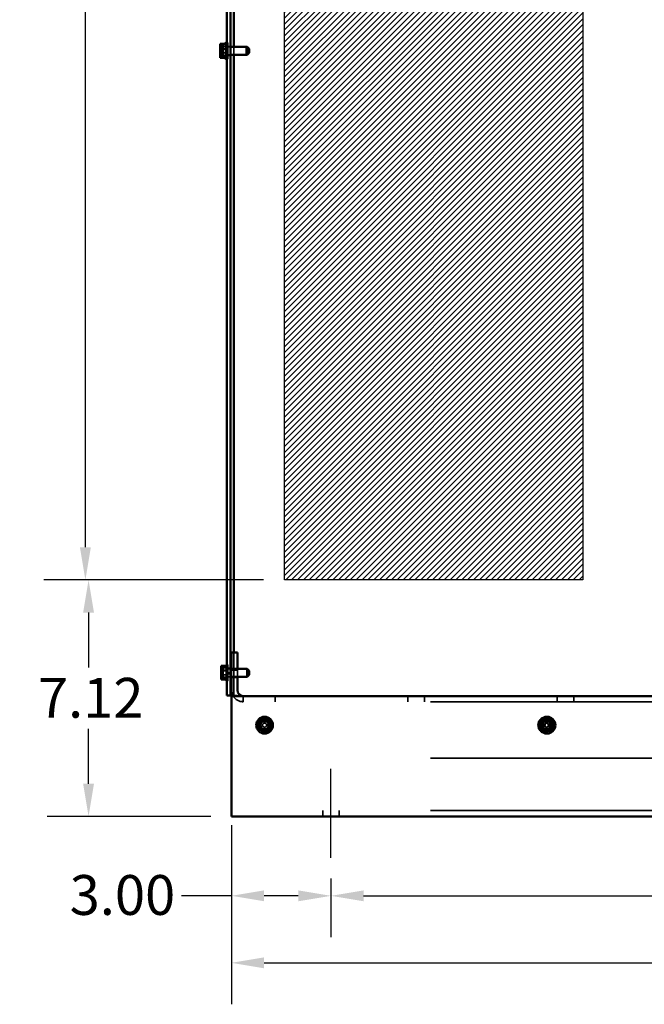
# Model space of a CAD drawing. Units: inches. Extents: x 0.05 to 2.15, y 0.02 to 1.67.
# Drawn here: x 1.24 to 1.43, y 0.53 to 0.83 of the extents above; entities that cross this region are included whole.
import ezdxf

# ---------------------------------------------------------------- set-up
doc = ezdxf.new("R2010")
doc.units = ezdxf.units.IN
doc.header["$LTSCALE"] = 0.1
doc.header["$MEASUREMENT"] = 0
doc.linetypes.add('DASHED', pattern=[0.2067, 0.1654, -0.0413])
for name, color, linetype, lineweight in [('Centerline (ANSI)', 7, 'Continuous', 25), ('Dimension (ANSI)', 7, 'Continuous', 25), ('Hatch (ANSI)', 7, 'Continuous', 18), ('Hidden (ANSI)', 7, 'DASHED', 35), ('Sketch Geometry (ANSI)', 7, 'Continuous', 25), ('Visible (ANSI)', 7, 'Continuous', 50)]:
    doc.layers.add(name, color=color, linetype=linetype, lineweight=lineweight)
doc.styles.add('Note Text (ANSI)', font='tahoma.ttf')
doc.dimstyles.new('Default (ANSI)', dxfattribs={"dimscale": 0.1, "dimtxt": 0.1200000047683716, "dimasz": 0.0984251946210861, "dimexe": 0.125, "dimexo": 0.0625, "dimgap": 0.031496062992126, "dimtad": 0, "dimtih": 1, "dimtoh": 1, "dimrnd": 1e-08, "dimzin": 0, "dimdsep": 46, "dimtxsty": 'Note Text (ANSI)', "dimcen": 0.09, "dimdle": 0.3937007874015748, "dimclrd": 256, "dimclre": 256, "dimclrt": 256, "dimadec": 0, "dimazin": 1, "dimtfac": 1, "dimtofl": 0, "dimtmove": 0, "dimatfit": 3, "dimfxl": 1, "dimtolj": 1, "dimtzin": 4, "dimlwd": -1, "dimlwe": -1, "dimarcsym": 0})

# ---------------------------------------------------------------- blocks, each defined once
blk = doc.blocks.new('*D26')
at = {"layer": 'Defpoints', "color": 0, "transparency": 16777216}
for p in [(1.322234676392585, 1.007987494529973), (1.262273032362037, 0.6579874945299737), (1.322234676392585, 0.6579874945299737)]:
    blk.add_point(p, dxfattribs=at)
at = {"layer": 'Dimension (ANSI)', "transparency": 16777216}
for p, q in [((1.315984676392585, 1.007987494529973), (1.249773032362037, 1.007987494529973)), ((1.262273032362037, 0.9981449750678653), (1.262273032362037, 0.892386933139234)), ((1.262273032362037, 0.6678300139920822), (1.262273032362037, 0.8735880559207139)), ((1.315984676392585, 0.6579874945299737), (1.249773032362037, 0.6579874945299736))]:
    blk.add_line(p, q, dxfattribs=at)
for points in [[(1.260632612451686, 0.9981449750678653), (1.263913452272389, 0.9981449750678653), (1.262273032362037, 1.007987494529973)], [(1.260632612451686, 0.6678300139920822), (1.263913452272389, 0.6678300139920822), (1.262273032362037, 0.6579874945299737)]]:
    blk.add_solid(points, dxfattribs=at)
at = {"layer": 'Dimension (ANSI)', "transparency": 16777216, "insert": (1.24247988193847, 0.8892373268400209), "char_height": 0.0120000004768372, "attachment_point": 1, "style": 'Note Text (ANSI)'}
blk.add_mtext('\\A1;35.00', dxfattribs=at)
blk = doc.blocks.new('*D41')
at = {"layer": 'Defpoints', "color": 0, "transparency": 16777216}
for p in [(1.263228895259094, 0.6579874945299737), (1.322234676392585, 0.6579874945299737), (1.30628700487695, 0.5867375528536194)]:
    blk.add_point(p, dxfattribs=at)
at = {"layer": 'Dimension (ANSI)', "transparency": 16777216}
for p, q in [((1.315984676392585, 0.6579874945299737), (1.250728895259094, 0.6579874945299737)), ((1.263228895259094, 0.6481449750678651), (1.263228895259094, 0.6316370462458594)), ((1.263228895259094, 0.596580072315728), (1.263228895259094, 0.6130880011377345)), ((1.30003700487695, 0.5867375528536194), (1.250728895259094, 0.5867375528536194))]:
    blk.add_line(p, q, dxfattribs=at)
for points in [[(1.261588475348742, 0.6481449750678651), (1.264869315169445, 0.6481449750678651), (1.263228895259094, 0.6579874945299737)], [(1.261588475348742, 0.596580072315728), (1.264869315169445, 0.596580072315728), (1.263228895259094, 0.5867375528536194)]]:
    blk.add_solid(points, dxfattribs=at)
at = {"layer": 'Dimension (ANSI)', "transparency": 16777216, "insert": (1.247977047874484, 0.6284874399466462), "char_height": 0.0120000004768372, "attachment_point": 1, "style": 'Note Text (ANSI)'}
blk.add_mtext('\\A1;7.12', dxfattribs=at)
blk = doc.blocks.new('*D44')
at = {"layer": 'Defpoints', "color": 0, "transparency": 16777216}
for p in [(1.336287004876948, 0.5742375528536192), (1.636287004876948, 0.5742375528536192), (1.636287004876948, 0.5628081082796967)]:
    blk.add_point(p, dxfattribs=at)
at = {"layer": 'Dimension (ANSI)', "transparency": 16777216}
for p, q in [((1.336287004876948, 0.5679875528536193), (1.336287004876948, 0.5503081082796967)), ((1.636287004876948, 0.5679875528536193), (1.636287004876948, 0.5503081082796967)), ((1.346129524339056, 0.5628081082796967), (1.463344248154168, 0.5628081082796967)), ((1.626444485414839, 0.5628081082796967), (1.509229761599728, 0.5628081082796967))]:
    blk.add_line(p, q, dxfattribs=at)
for points in [[(1.346129524339056, 0.5644485281900482), (1.346129524339056, 0.5611676883693452), (1.336287004876948, 0.5628081082796967)], [(1.626444485414839, 0.5644485281900482), (1.626444485414839, 0.5611676883693452), (1.636287004876948, 0.5628081082796967)]]:
    blk.add_solid(points, dxfattribs=at)
at = {"layer": 'Dimension (ANSI)', "transparency": 16777216, "insert": (1.46649385445338, 0.5690579405897442), "char_height": 0.0120000004768372, "attachment_point": 1, "style": 'Note Text (ANSI)'}
blk.add_mtext('\\A1;30.00', dxfattribs=at)
blk = doc.blocks.new('*D45')
at = {"layer": 'Defpoints', "color": 0, "transparency": 16777216}
for p in [(1.306287004876951, 0.5903175528536192), (1.66628700487695, 0.5903175528536192), (1.66628700487695, 0.5426125814832711)]:
    blk.add_point(p, dxfattribs=at)
at = {"layer": 'Dimension (ANSI)', "transparency": 16777216}
for p, q in [((1.306287004876951, 0.5840675528536192), (1.306287004876951, 0.5301125814832712)), ((1.66628700487695, 0.5840675528536192), (1.66628700487695, 0.5301125814832712)), ((1.316129524339059, 0.5426125814832711), (1.46334424815417, 0.5426125814832711)), ((1.656444485414842, 0.5426125814832711), (1.50922976159973, 0.5426125814832711))]:
    blk.add_line(p, q, dxfattribs=at)
for points in [[(1.316129524339059, 0.5442530013936226), (1.316129524339059, 0.5409721615729196), (1.306287004876951, 0.5426125814832711)], [(1.656444485414842, 0.5442530013936226), (1.656444485414842, 0.5409721615729196), (1.66628700487695, 0.5426125814832711)]]:
    blk.add_solid(points, dxfattribs=at)
at = {"layer": 'Dimension (ANSI)', "transparency": 16777216, "insert": (1.466493854453383, 0.5488624137933186), "char_height": 0.0120000004768372, "attachment_point": 1, "style": 'Note Text (ANSI)'}
blk.add_mtext('\\A1;36.00', dxfattribs=at)
blk = doc.blocks.new('*D46')
at = {"layer": 'Defpoints', "color": 0, "transparency": 16777216}
for p in [(1.306287004876951, 0.5903175528536192), (1.336287004876948, 0.5742375528536192), (1.336287004876948, 0.5628081082796967)]:
    blk.add_point(p, dxfattribs=at)
at = {"layer": 'Dimension (ANSI)', "transparency": 16777216}
for p, q in [((1.306287004876951, 0.5840675528536192), (1.306287004876951, 0.5503081082796967)), ((1.336287004876948, 0.5679875528536193), (1.336287004876948, 0.5503081082796967)), ((1.306287004876951, 0.5628081082796967), (1.29126618201702, 0.5628081082796967)), ((1.326444485414839, 0.5628081082796967), (1.316129524339059, 0.5628081082796967))]:
    blk.add_line(p, q, dxfattribs=at)
for points in [[(1.316129524339059, 0.5644485281900482), (1.316129524339059, 0.5611676883693452), (1.306287004876951, 0.5628081082796967)], [(1.326444485414839, 0.5644485281900482), (1.326444485414839, 0.5611676883693452), (1.336287004876948, 0.5628081082796967)]]:
    blk.add_solid(points, dxfattribs=at)
at = {"layer": 'Dimension (ANSI)', "transparency": 16777216, "insert": (1.25754034904557, 0.5690579405897442), "char_height": 0.0120000004768372, "attachment_point": 1, "style": 'Note Text (ANSI)'}
blk.add_mtext('\\A1;3.00', dxfattribs=at)
blk = doc.blocks.new('*D48')
at = {"layer": 'Defpoints', "color": 0, "transparency": 16777216}
for p in [(1.544437004876957, 1.128564677725913), (1.30701300487685, 1.06413755285362), (1.544437004876957, 0.7403575528536193)]:
    blk.add_point(p, dxfattribs=at)
at = {"layer": 'Dimension (ANSI)', "transparency": 16777216}
for p, q in [((1.30701300487685, 1.07038755285362), (1.30701300487685, 1.141064677725913)), ((1.544437004876957, 0.7466075528536193), (1.544437004876957, 1.141064677725913)), ((1.316855524338959, 1.128564677725913), (1.402701657150771, 1.128564677725913)), ((1.534594485414849, 1.128564677725913), (1.448748352603038, 1.128564677725913))]:
    blk.add_line(p, q, dxfattribs=at)
for points in [[(1.316855524338959, 1.130205097636264), (1.316855524338959, 1.126924257815561), (1.30701300487685, 1.128564677725913)], [(1.534594485414849, 1.130205097636264), (1.534594485414849, 1.126924257815561), (1.544437004876957, 1.128564677725913)]]:
    blk.add_solid(points, dxfattribs=at)
at = {"layer": 'Dimension (ANSI)', "transparency": 16777216, "insert": (1.405851263449983, 1.13481451003596), "char_height": 0.0120000004768372, "attachment_point": 1, "style": 'Note Text (ANSI)'}
blk.add_mtext('\\A1;23.74', dxfattribs=at)

msp = doc.modelspace()

# ---------------------------------------------------------------- hatches: boundary and pattern name
at = {"layer": 'Hatch (ANSI)'}
h = msp.add_hatch(dxfattribs=at)
h.set_pattern_fill('ANSI31', color=256, scale=0.01, style=0)
h.set_pattern_definition([(45, (0, 0), (-0.0008838834764832, 0.0008838834764832), [])])
h.paths.add_polyline_path([(1.412234676392585, 1.007987494529973), (1.412234676392585, 0.6579874945299734), (1.322234676392584, 0.6579874945299734), (1.322234676392584, 1.007987494529973)])

# ---------------------------------------------------------------- linework, layer by layer
at = {"layer": 'Centerline (ANSI)', "linetype": 'Continuous'}
msp.add_line((1.336287004876948, 0.5742375528536192), (1.336287004876948, 0.6010275528536193), dxfattribs=at)
at = {"layer": 'Hidden (ANSI)'}
for p, q in [((1.303191004876847, 0.8191513224404401), (1.303491004876847, 0.8191513224404401)), ((1.303491004876847, 0.8191513224404401), (1.303491004876847, 0.8157237832668011)), ((1.303491004876948, 0.8191513224404401), (1.303791004876948, 0.8191513224404401)), ((1.303791004876948, 0.8191513224404401), (1.303791004876948, 0.8157237832668011)), ((1.304491004876847, 0.8153484344774032), (1.304491004876847, 0.8195266712298378)), ((1.304641004876847, 0.8153484344774032), (1.304641004876847, 0.8195266712298378)), ((1.305241004876948, 0.8196575528536204), (1.305241004876948, 0.8152175528536209)), ((1.302891004876846, 0.8188916401941352), (1.303191004876847, 0.8188916401941352)), ((1.302891004876846, 0.8168025218179179), (1.303191004876846, 0.8168025218179179)), ((1.303191004876947, 0.8188916401941352), (1.304791004876947, 0.8188916401941352)), ((1.303191004876947, 0.8168025218179179), (1.304791004876947, 0.8168025218179179)), ((1.304941004876948, 0.8187975528536205), (1.305987004876948, 0.8187975528536205)), ((1.305241004876847, 0.8186425528536208), (1.304941004876847, 0.8186425528536208)), ((1.305241004876847, 0.8162325528536205), (1.304941004876847, 0.8162325528536205)), ((1.304941004876948, 0.8160775528536206), (1.305987004876948, 0.8160775528536206)), ((1.305987004876948, 0.8186425528536208), (1.305241004876948, 0.8186425528536208)), ((1.305987004876948, 0.8162325528536205), (1.305241004876948, 0.8162325528536205)), ((1.305987004876847, 0.8185575528536206), (1.307013004876847, 0.8185575528536206)), ((1.305987004876847, 0.8163175528536207), (1.307013004876847, 0.8163175528536207)), ((1.30701300487685, 0.8186425528536206), (1.30701300487685, 0.8162325528536205)), ((1.310741004876847, 0.8162325528536205), (1.310741004876847, 0.8186425528536206)), ((1.311341004876847, 0.8180425528536206), (1.310741004876847, 0.8186425528536208)), ((1.311341004876847, 0.8168325528536207), (1.310741004876847, 0.8162325528536205)), ((1.311341004876847, 0.8180425528536206), (1.311341004876847, 0.8168325528536206)), ((1.303191004876847, 0.8157237832668011), (1.303491004876847, 0.8157237832668011)), ((1.303491004876948, 0.8157237832668011), (1.303791004876948, 0.8157237832668011)), ((1.30701300487685, 0.6361125528536195), (1.30701300487685, 0.6231375528536207)), ((1.305241004876948, 0.6322575528536208), (1.305241004876948, 0.627817552853621)), ((1.303191004876947, 0.6314916401941355), (1.304791004876947, 0.6314916401941355)), ((1.303191004876947, 0.6294025218179181), (1.304791004876947, 0.6294025218179181)), ((1.303491004876948, 0.6317513224404405), (1.303791004876948, 0.6317513224404405)), ((1.303791004876948, 0.6317513224404405), (1.303791004876948, 0.6283237832668012)), ((1.304941004876948, 0.6313975528536206), (1.305987004876948, 0.6313975528536206)), ((1.304941004876898, 0.630037552853621), (1.305987004876898, 0.630037552853621)), ((1.304941004876847, 0.6297934884005812), (1.305987004876847, 0.6297934884005812)), ((1.304941004876848, 0.6296936906980718), (1.305987004876848, 0.6296936906980718)), ((1.305987004876948, 0.631242552853621), (1.305241004876948, 0.631242552853621)), ((1.305987004876847, 0.6310575528536209), (1.307013004876847, 0.6310575528536209)), ((1.306287004876944, 0.6288325528536208), (1.306287004876944, 0.6312425528536209)), ((1.308077004876897, 0.6308360528536197), (1.306287004876898, 0.6308360528536197)), ((1.308077004876944, 0.6288325528536208), (1.308077004876944, 0.6312425528536209)), ((1.303491004876948, 0.6283237832668013), (1.303791004876948, 0.6283237832668013)), ((1.305987004876948, 0.6288325528536208), (1.305241004876948, 0.6288325528536208)), ((1.305987004876847, 0.628817552853621), (1.307013004876847, 0.628817552853621)), ((1.308077004876897, 0.6285890528536199), (1.306287004876898, 0.6285890528536199)), ((1.306732758555959, 0.6231375528536207), (1.30701300487685, 0.6231375528536207)), ((1.307013004876845, 0.6231375528536207), (1.308059004876844, 0.6231375528536207)), ((1.66628700487695, 0.6212875528536143), (1.30628700487695, 0.6212875528536144)), ((1.309867004876945, 0.6229875528536193), (1.309867004876945, 0.6212875528536146)), ((1.319487004876946, 0.6229875528536193), (1.319487004876946, 0.621287552853619)), ((1.359487004876946, 0.6229875528536193), (1.359487004876946, 0.621287552853619)), ((1.364487004876945, 0.6229875528536193), (1.364487004876945, 0.621287552853619)), ((1.404487004876945, 0.6229875528536193), (1.404487004876945, 0.621287552853619)), ((1.409487004876945, 0.6229875528536193), (1.409487004876945, 0.621287552853619)), ((1.314241334102494, 0.6148725838893235), (1.31581412249878, 0.6163266712298381)), ((1.314714216480559, 0.6127834655131061), (1.314241334102494, 0.6148725838893235)), ((1.31581412249878, 0.6163266712298381), (1.317859793273129, 0.6156916401941355)), ((1.317859793273129, 0.6156916401941355), (1.318332675651194, 0.613602521817918)), ((1.399141334102495, 0.6148725838893235), (1.40071412249878, 0.6163266712298381)), ((1.399614216480559, 0.6127834655131061), (1.399141334102495, 0.6148725838893235)), ((1.40071412249878, 0.6163266712298381), (1.402759793273129, 0.6156916401941355)), ((1.402759793273129, 0.6156916401941355), (1.403232675651194, 0.613602521817918)), ((1.316759887254909, 0.6121484344774033), (1.314714216480559, 0.6127834655131061)), ((1.318332675651194, 0.613602521817918), (1.316759887254909, 0.6121484344774033)), ((1.401659887254909, 0.6121484344774033), (1.399614216480559, 0.6127834655131061)), ((1.403232675651194, 0.613602521817918), (1.401659887254909, 0.6121484344774033)), ((1.666287004876844, 0.6042375528536207), (1.306287004876844, 0.6042375528536207)), ((1.66628700487695, 0.5885275528536194), (1.30628700487695, 0.5885275528536194)), ((1.333787004876948, 0.5867375528536193), (1.333787004876948, 0.5885275528536194)), ((1.338787004876948, 0.5867375528536193), (1.338787004876948, 0.5885275528536194))]:
    msp.add_line(p, q, dxfattribs=at)
for centre, radius in [((1.316287004876844, 0.6142375528536208), 0.00136), ((1.316287004876951, 0.6142375528536207), 0.001205), ((1.316287004876951, 0.6142375528536193), 0.00112), ((1.316287004876949, 0.6142375528536207), 0.000605), ((1.401187004876844, 0.6142375528536208), 0.00252), ((1.401187004876844, 0.6142375528536208), 0.0017137695868196), ((1.401187004876844, 0.6142375528536208), 0.00136), ((1.401187004876846, 0.6142375528536208), 0.001205), ((1.401287004876951, 0.6142375528536193), 0.00112), ((1.401387004876951, 0.6142375528536207), 0.001205), ((1.401187004876846, 0.6142375528536208), 0.000605), ((1.401387004876949, 0.6142375528536207), 0.000605)]:
    msp.add_circle(centre, radius, dxfattribs=at)
for centre, radius, start, end in [((1.303191004876847, 0.8194513224404403), 0.0003, 193.7776872212813, 270), ((1.303491004876948, 0.8194513224404403), 0.0003, 193.7776872212813, 270), ((1.304641004876847, 0.8196575528536207), 0.0003, 0, 46.25424438781754), ((1.304941004876948, 0.8196575528536207), 0.0003, 0, 90), ((1.303191004876847, 0.8154237832668011), 0.0003, 90, 166.2223127787446), ((1.303491004876948, 0.8154237832668011), 0.0003, 90, 166.2223127787446), ((1.304641004876847, 0.8152175528536209), 0.0003, 313.745755612164, 0), ((1.304941004876948, 0.8152175528536209), 0.0003, 270, 0), ((1.304941004876948, 0.632257552853621), 0.0003, 0, 90), ((1.303491004876948, 0.6320513224404405), 0.0003, 193.7776872212813, 270), ((1.303491004876948, 0.6280237832668013), 0.0003, 90, 166.2223127787576), ((1.304941004876948, 0.627817552853621), 0.0003, 270, 0), ((1.309867004876944, 0.6248675528536146), 0.00358, 211.6776458947327, 270)]:
    msp.add_arc(centre, radius, start, end, dxfattribs=at)
for points, knots in [([(1.302891004876847, 0.8194415105708239), (1.302891004876847, 0.8194186240981078), (1.302896465215154, 0.8193912080826823), (1.302915955319559, 0.8193186435018589), (1.302936461720779, 0.8192590635143696), (1.302936461720779, 0.8192091557119866), (1.302936461720779, 0.8191704484507617), (1.302924126769351, 0.8191259232045965), (1.302912356370234, 0.8190846780120683)], [-0.1870985958637694, -0.1870985958637694, -0.1870985958637694, -0.1870985958637694, -0.1282749190889785, -0.1282749190889785, 0, 0, 0, 0.099486865073175, 0.099486865073175, 0.099486865073175, 0.099486865073175]), ([(1.303191004876948, 0.8194415105708239), (1.303191004876948, 0.8194186240981078), (1.303196465215255, 0.8193912080826823), (1.30321595531966, 0.8193186435018589), (1.30323646172088, 0.8192590635143696), (1.30323646172088, 0.8192091557119866), (1.30323646172088, 0.8191704484507617), (1.303224126769452, 0.8191259232045965), (1.303212356370335, 0.8190846780120683)], [-0.1870985958637694, -0.1870985958637694, -0.1870985958637694, -0.1870985958637694, -0.1282749190889785, -0.1282749190889785, 0, 0, 0, 0.0994868650731701, 0.0994868650731701, 0.0994868650731701, 0.0994868650731701]), ([(1.302899670566092, 0.8184087167088465), (1.302900613110159, 0.8183958092994011), (1.302901594136478, 0.8183831739938886), (1.302915955319558, 0.8182072727776626), (1.302936461720779, 0.8180112671657779), (1.302936461720779, 0.8178470810060264), (1.302936461720779, 0.8177197422679626), (1.302924126769351, 0.8175732635846541), (1.302912356370234, 0.817437575587065)], [-0.1378626370335089, -0.1378626370335089, -0.1378626370335089, -0.1378626370335089, -0.1282749190889789, -0.1282749190889789, 0, 0, 0, 0.0994868650732165, 0.0994868650732165, 0.0994868650732165, 0.0994868650732165]), ([(1.302899670566092, 0.8164663929827165), (1.302900613110159, 0.8164574090491649), (1.302901594136478, 0.8164486145078893), (1.302915955319558, 0.8163261821294243), (1.302936461720779, 0.8161897565050287), (1.302936461720779, 0.8160754781476605), (1.302936461720779, 0.8159868466708214), (1.302924126769351, 0.8158848932336782), (1.302912356370234, 0.8157904504286175)], [-0.1378626370335152, -0.1378626370335152, -0.1378626370335152, -0.1378626370335152, -0.1282749190889791, -0.1282749190889791, 0, 0, 0, 0.0994868650731925, 0.0994868650731925, 0.0994868650731925, 0.0994868650731925]), ([(1.303199670566193, 0.8184087167088465), (1.303200613110259, 0.8183958092994011), (1.303201594136579, 0.8183831739938886), (1.303215955319659, 0.8182072727776626), (1.303236461720879, 0.8180112671657779), (1.303236461720879, 0.8178470810060264), (1.303236461720879, 0.8177197422679626), (1.303224126769452, 0.8175732635846541), (1.303212356370335, 0.817437575587065)], [-0.1378626370335097, -0.1378626370335097, -0.1378626370335097, -0.1378626370335097, -0.1282749190889789, -0.1282749190889789, 0, 0, 0, 0.0994868650732158, 0.0994868650732158, 0.0994868650732158, 0.0994868650732158]), ([(1.303199670566193, 0.8164663929827165), (1.303200613110259, 0.8164574090491649), (1.303201594136579, 0.8164486145078893), (1.303215955319659, 0.8163261821294243), (1.303236461720879, 0.8161897565050287), (1.303236461720879, 0.8160754781476605), (1.303236461720879, 0.8159868466708214), (1.303224126769452, 0.8158848932336784), (1.303212356370335, 0.8157904504286175)], [-0.1378626370335123, -0.1378626370335123, -0.1378626370335123, -0.1378626370335123, -0.1282749190889791, -0.1282749190889791, 0, 0, 0, 0.0994868650731911, 0.0994868650731911, 0.0994868650731911, 0.0994868650731911]), ([(1.303191004876948, 0.6320415105708242), (1.303191004876948, 0.632018624098108), (1.303196465215255, 0.6319912080826825), (1.30321595531966, 0.6319186435018592), (1.30323646172088, 0.6318590635143698), (1.30323646172088, 0.631809155711987), (1.30323646172088, 0.6317704484507621), (1.303224126769452, 0.6317259232045968), (1.303212356370335, 0.6316846780120685)], [-0.1870985958637694, -0.1870985958637694, -0.1870985958637694, -0.1870985958637694, -0.1282749190889785, -0.1282749190889785, 0, 0, 0, 0.0994868650731701, 0.0994868650731701, 0.0994868650731701, 0.0994868650731701]), ([(1.303199670566193, 0.6310087167088466), (1.303200613110259, 0.6309958092994012), (1.303201594136579, 0.6309831739938887), (1.303215955319659, 0.6308072727776627), (1.303236461720879, 0.6306112671657781), (1.303236461720879, 0.6304470810060268), (1.303236461720879, 0.6303197422679628), (1.303224126769452, 0.6301732635846543), (1.303212356370335, 0.6300375755870653)], [-0.1378626370335097, -0.1378626370335097, -0.1378626370335097, -0.1378626370335097, -0.1282749190889789, -0.1282749190889789, 0, 0, 0, 0.0994868650732158, 0.0994868650732158, 0.0994868650732158, 0.0994868650732158]), ([(1.303199670566193, 0.6290663929827167), (1.303200613110259, 0.6290574090491652), (1.303201594136579, 0.6290486145078896), (1.303215955319659, 0.6289261821294244), (1.303236461720879, 0.6287897565050291), (1.303236461720879, 0.6286754781476607), (1.303236461720879, 0.6285868466708217), (1.303224126769452, 0.6284848932336785), (1.303212356370335, 0.6283904504286177)], [-0.1378626370335123, -0.1378626370335123, -0.1378626370335123, -0.1378626370335123, -0.1282749190889791, -0.1282749190889791, 0, 0, 0, 0.0994868650731911, 0.0994868650731911, 0.0994868650731911, 0.0994868650731911])]:
    msp.add_open_spline(points, degree=3, knots=knots, dxfattribs=at)
at = {"layer": 'Sketch Geometry (ANSI)'}
for p, q in [((1.322234676392584, 0.6579874945299734), (1.322234676392584, 1.007987494529973)), ((1.412234676392585, 1.007987494529973), (1.412234676392585, 0.6579874945299734)), ((1.412234676392585, 0.6579874945299734), (1.322234676392584, 0.6579874945299734))]:
    msp.add_line(p, q, dxfattribs=at)
at = {"layer": 'Visible (ANSI)'}
for p, q in [((1.304941004876951, 0.6231375528536207), (1.304941004876951, 1.010921018081136)), ((1.305987004876951, 1.010921018081135), (1.305987004876951, 0.6231375528536207)), ((1.30701300487685, 1.00063255285362), (1.30701300487685, 0.8186425528536206)), ((1.302891004876847, 0.819526671229838), (1.303191004876847, 0.819526671229838)), ((1.302891004876847, 0.819526671229838), (1.302891004876847, 0.8193316712546872)), ((1.302891004876847, 0.8189768008531492), (1.302891004876847, 0.8186114795599705)), ((1.303191004876948, 0.819526671229838), (1.304791004876948, 0.819526671229838)), ((1.303191004876948, 0.819526671229838), (1.303191004876948, 0.8193316712546872)), ((1.303191004876948, 0.8189768008531492), (1.303191004876948, 0.8186114795599705)), ((1.304491004876847, 0.8195266712298378), (1.304491004876847, 0.8196977452324853)), ((1.304641004876847, 0.8195266712298378), (1.304641004876847, 0.8199575528536207)), ((1.304791004876948, 0.8151773604747559), (1.304791004876948, 0.8196977452324853)), ((1.302891004876848, 0.818267583864474), (1.302891004876848, 0.8180725838893232)), ((1.302891004876848, 0.8180725838893232), (1.303191004876848, 0.8180725838893232)), ((1.302891004876848, 0.8180725838893232), (1.302891004876848, 0.8177924232551586)), ((1.302891004876846, 0.8170826824520826), (1.302891004876846, 0.8166075218427671)), ((1.302891004876848, 0.8162636261472707), (1.302891004876848, 0.815983465513106)), ((1.302891004876848, 0.815983465513106), (1.303191004876848, 0.815983465513106)), ((1.302891004876848, 0.815983465513106), (1.302891004876847, 0.8158983048540919)), ((1.303191004876948, 0.818267583864474), (1.303191004876948, 0.8180725838893232)), ((1.303191004876948, 0.8180725838893232), (1.304791004876949, 0.8180725838893232)), ((1.303191004876948, 0.8180725838893232), (1.303191004876948, 0.8177924232551586)), ((1.303191004876947, 0.8170826824520826), (1.303191004876947, 0.8166075218427671)), ((1.303191004876948, 0.8162636261472707), (1.303191004876948, 0.815983465513106)), ((1.303191004876948, 0.815983465513106), (1.304791004876948, 0.815983465513106)), ((1.303191004876948, 0.815983465513106), (1.303191004876948, 0.8158983048540919)), ((1.311041004876948, 0.8186425528536208), (1.305987004876948, 0.8186425528536208)), ((1.311041004876948, 0.8162325528536205), (1.305987004876948, 0.8162325528536205)), ((1.30701300487685, 0.8162325528536205), (1.30701300487685, 0.6361125528536195)), ((1.311041004876948, 0.8162325528536205), (1.311041004876948, 0.8186425528536206)), ((1.311641004876948, 0.8180425528536206), (1.311041004876948, 0.8186425528536208)), ((1.311641004876948, 0.8168325528536207), (1.311041004876948, 0.8162325528536205)), ((1.311641004876948, 0.8180425528536206), (1.311641004876948, 0.8168325528536206)), ((1.302891004876847, 0.815543434452554), (1.302891004876847, 0.8154335951364172)), ((1.302891004876847, 0.8154335951364172), (1.302891004876847, 0.8153484344774032)), ((1.302891004876847, 0.8153484344774032), (1.303191004876847, 0.8153484344774032)), ((1.303191004876948, 0.815543434452554), (1.303191004876948, 0.8154335951364172)), ((1.303191004876948, 0.8154335951364172), (1.303191004876948, 0.8153484344774032)), ((1.303191004876948, 0.8153484344774032), (1.304791004876948, 0.8153484344774032)), ((1.304491004876847, 0.8151773604747559), (1.304491004876847, 0.8153484344774032)), ((1.304641004876847, 0.8149175528536204), (1.304641004876847, 0.8153484344774032)), ((1.306287004876944, 0.6312425528536209), (1.306287004876944, 0.6361125528536195)), ((1.308077004876944, 0.6361125528536195), (1.306287004876944, 0.6361125528536195)), ((1.308077004876944, 0.6312425528536209), (1.308077004876944, 0.6361125528536195)), ((1.303191004876948, 0.6321266712298383), (1.304791004876948, 0.6321266712298383)), ((1.303191004876948, 0.6321266712298383), (1.303191004876948, 0.6319316712546874)), ((1.304791004876948, 0.6277773604747561), (1.304791004876948, 0.6322977452324854)), ((1.303191004876948, 0.6315768008531495), (1.303191004876948, 0.6312114795599708)), ((1.303191004876948, 0.6308675838644744), (1.303191004876948, 0.6306725838893235)), ((1.303191004876948, 0.6306725838893235), (1.304791004876949, 0.6306725838893235)), ((1.303191004876948, 0.6306725838893235), (1.303191004876948, 0.6303924232551588)), ((1.303191004876947, 0.629682682452083), (1.303191004876947, 0.6292075218427672)), ((1.311041004876948, 0.631242552853621), (1.305987004876948, 0.631242552853621)), ((1.311041004876948, 0.6288325528536208), (1.311041004876948, 0.6312425528536209)), ((1.311641004876948, 0.6306425528536208), (1.311041004876948, 0.631242552853621)), ((1.311641004876948, 0.6294325528536208), (1.311041004876948, 0.6288325528536208)), ((1.311641004876948, 0.6306425528536208), (1.311641004876948, 0.6294325528536208)), ((1.303191004876948, 0.628863626147271), (1.303191004876948, 0.6285834655131061)), ((1.303191004876948, 0.6285834655131061), (1.304791004876948, 0.6285834655131061)), ((1.303191004876948, 0.6285834655131061), (1.303191004876948, 0.6284983048540922)), ((1.303191004876948, 0.6281434344525542), (1.303191004876948, 0.6280335951364174)), ((1.303191004876948, 0.6280335951364174), (1.303191004876948, 0.6279484344774034)), ((1.303191004876948, 0.6279484344774034), (1.304791004876948, 0.6279484344774034)), ((1.311041004876948, 0.6288325528536208), (1.305987004876948, 0.6288325528536208)), ((1.306287004876944, 0.6248675528536146), (1.306287004876944, 0.6288325528536208)), ((1.308077004876944, 0.6247775528536192), (1.308077004876944, 0.6288325528536208)), ((1.305987004876951, 0.6231375528536207), (1.304941004876951, 0.6231375528536207)), ((1.30598700487685, 0.6231375528536207), (1.306732758555959, 0.6231375528536207)), ((1.306267279732127, 0.6042375528536207), (1.306267279732127, 0.6231375528536207)), ((1.306287004876951, 0.6194075528536193), (1.30628700487695, 0.6229875528536193)), ((1.66628700487695, 0.6229875528536192), (1.30628700487695, 0.6229875528536192)), ((1.306287004876951, 0.6194075528536191), (1.306287004876951, 0.5903175528536192)), ((1.314650800721928, 0.6154114795599706), (1.314304749861341, 0.6138826824520827)), ((1.314650800721927, 0.6154114795599706), (1.314714216480667, 0.6156916401941352)), ((1.314714216480667, 0.6156916401941352), (1.314988550586363, 0.6157768008531493)), ((1.31648555314932, 0.616241510570824), (1.314988550586364, 0.6157768008531493)), ((1.31648555314932, 0.616241510570824), (1.316759887255016, 0.616326671229838)), ((1.316759887255016, 0.616326671229838), (1.316970805601974, 0.6161316712546872)), ((1.318121757304343, 0.6150675838644741), (1.316970805601974, 0.6161316712546872)), ((1.317923209031976, 0.6130636261472708), (1.318269259892562, 0.6145924232551585)), ((1.318121757304343, 0.6150675838644741), (1.318332675651301, 0.6148725838893233)), ((1.318332675651301, 0.6148725838893233), (1.318269259892562, 0.6145924232551585)), ((1.399750800721927, 0.6154114795599706), (1.399404749861341, 0.6138826824520827)), ((1.399750800721927, 0.6154114795599706), (1.399814216480667, 0.6156916401941352)), ((1.399814216480667, 0.6156916401941352), (1.400088550586363, 0.6157768008531493)), ((1.401585553149319, 0.616241510570824), (1.400088550586364, 0.6157768008531493)), ((1.401585553149319, 0.616241510570824), (1.401859887255016, 0.616326671229838)), ((1.401859887255016, 0.616326671229838), (1.402070805601974, 0.6161316712546872)), ((1.403221757304343, 0.6150675838644741), (1.402070805601974, 0.6161316712546872)), ((1.403023209031975, 0.6130636261472708), (1.403369259892562, 0.6145924232551585)), ((1.403221757304343, 0.6150675838644741), (1.403432675651301, 0.6148725838893233)), ((1.403432675651301, 0.6148725838893233), (1.403369259892562, 0.6145924232551585)), ((1.314241334102602, 0.6136025218179179), (1.314304749861341, 0.6138826824520827)), ((1.314452252449559, 0.613407521842767), (1.314241334102602, 0.6136025218179179)), ((1.31445225244956, 0.613407521842767), (1.315603204151929, 0.612343434452554)), ((1.315814122498887, 0.6121484344774033), (1.315603204151929, 0.6123434344525541)), ((1.316088456604584, 0.6122335951364172), (1.315814122498887, 0.6121484344774033)), ((1.316088456604584, 0.6122335951364172), (1.31758545916754, 0.612698304854092)), ((1.317859793273236, 0.6127834655131059), (1.31758545916754, 0.612698304854092)), ((1.317923209031976, 0.6130636261472708), (1.317859793273236, 0.6127834655131059)), ((1.399341334102602, 0.6136025218179179), (1.399404749861341, 0.6138826824520827)), ((1.399552252449559, 0.613407521842767), (1.399341334102602, 0.6136025218179179)), ((1.39955225244956, 0.613407521842767), (1.400703204151929, 0.612343434452554)), ((1.400914122498887, 0.6121484344774033), (1.400703204151929, 0.6123434344525541)), ((1.401188456604583, 0.6122335951364172), (1.400914122498887, 0.6121484344774033)), ((1.401188456604583, 0.6122335951364172), (1.402685459167539, 0.612698304854092)), ((1.402959793273236, 0.6127834655131059), (1.402685459167539, 0.612698304854092)), ((1.403023209031975, 0.6130636261472708), (1.402959793273236, 0.6127834655131059)), ((1.306287004876844, 0.6042375528536207), (1.306267279732127, 0.6042375528536207)), ((1.30628700487695, 0.5867375528536192), (1.306287004876951, 0.5903175528536192)), ((1.66628700487695, 0.5867375528536192), (1.30628700487695, 0.5867375528536193))]:
    msp.add_line(p, q, dxfattribs=at)
for centre, radius in [((1.316287004876951, 0.6142375528536207), 0.00252), ((1.316287004876951, 0.6142375528536207), 0.0017137695868196), ((1.401387004876951, 0.6142375528536207), 0.00252), ((1.401387004876951, 0.6142375528536207), 0.0017137695868196)]:
    msp.add_circle(centre, radius, dxfattribs=at)
for centre, radius, start, end in [((1.304791004876847, 0.8196977452324853), 0.0003, 120.0000000000131, 180), ((1.304641004876847, 0.8196575528536207), 0.0003, 46.25424438781754, 90), ((1.305091004876948, 0.8196977452324853), 0.0003, 120.0000000000131, 180), ((1.304791004876847, 0.8151773604747559), 0.0003, 180, 239.9999999999869), ((1.304641004876847, 0.8152175528536209), 0.0003, 270, 313.745755612164), ((1.305091004876948, 0.8151773604747559), 0.0003, 180, 239.9999999999869), ((1.305091004876948, 0.6322977452324855), 0.0003, 120.0000000000131, 180), ((1.305091004876948, 0.6277773604747562), 0.0003, 180, 239.9999999999936), ((1.309867004876945, 0.6248675528536147), 0.0035800000000004, 180, 211.6776458947331), ((1.309867004876944, 0.6247775528536192), 0.00179, 180, 270)]:
    msp.add_arc(centre, radius, start, end, dxfattribs=at)
for points, knots in [([(1.302891004876848, 0.818267583864474), (1.302891004876848, 0.8183199890673302), (1.302896465215155, 0.8183827659691132), (1.302915955319559, 0.818548923577817), (1.302936461720779, 0.8186853492022125), (1.302936461720779, 0.8187996275595807), (1.302936461720779, 0.8189139059169489), (1.302915955319559, 0.8190503315413442), (1.302896465215154, 0.819216489150048), (1.302891004876847, 0.8192792660518312), (1.302891004876847, 0.8193316712546872)], [-0.1870985958637699, -0.1870985958637699, -0.1870985958637699, -0.1870985958637699, -0.1282749190889789, -0.1282749190889789, 0, 0, 0, 0.1282749190889789, 0.1282749190889789, 0.1870985958637699, 0.1870985958637699, 0.1870985958637699, 0.1870985958637699]), ([(1.302912356370234, 0.8190846780120683), (1.30290895042428, 0.8190727430814668), (1.302905591749601, 0.8190610827973671), (1.302896465215154, 0.819027103341291), (1.302891004876847, 0.8189996873258655), (1.302891004876847, 0.8189768008531492)], [0.099486865073175, 0.099486865073175, 0.099486865073175, 0.099486865073175, 0.1282749190889785, 0.1282749190889785, 0.1870985958637695, 0.1870985958637695, 0.1870985958637695, 0.1870985958637695]), ([(1.303191004876948, 0.818267583864474), (1.303191004876948, 0.8183199890673302), (1.303196465215255, 0.8183827659691132), (1.30321595531966, 0.818548923577817), (1.30323646172088, 0.8186853492022125), (1.30323646172088, 0.8187996275595807), (1.30323646172088, 0.8189139059169489), (1.30321595531966, 0.8190503315413442), (1.303196465215255, 0.819216489150048), (1.303191004876948, 0.8192792660518312), (1.303191004876948, 0.8193316712546872)], [-0.1870985958637699, -0.1870985958637699, -0.1870985958637699, -0.1870985958637699, -0.1282749190889789, -0.1282749190889789, 0, 0, 0, 0.1282749190889789, 0.1282749190889789, 0.1870985958637699, 0.1870985958637699, 0.1870985958637699, 0.1870985958637699]), ([(1.303212356370335, 0.8190846780120683), (1.303208950424381, 0.8190727430814668), (1.303205591749702, 0.8190610827973671), (1.303196465215255, 0.819027103341291), (1.303191004876948, 0.8189996873258655), (1.303191004876948, 0.8189768008531492)], [0.0994868650731701, 0.0994868650731701, 0.0994868650731701, 0.0994868650731701, 0.1282749190889785, 0.1282749190889785, 0.1870985958637695, 0.1870985958637695, 0.1870985958637695, 0.1870985958637695]), ([(1.302891004876848, 0.8162636261472707), (1.302891004876848, 0.8163389178228428), (1.302896465215155, 0.8164291107400515), (1.302915955319559, 0.8166678329295786), (1.30293646172078, 0.8168638385414633), (1.30293646172078, 0.8170280247012147), (1.30293646172078, 0.8171922108609658), (1.302915955319559, 0.8173882164728506), (1.302896465215155, 0.8176269386623776), (1.302891004876848, 0.8177171315795863), (1.302891004876848, 0.8177924232551586)], [-0.1870985958637696, -0.1870985958637696, -0.1870985958637696, -0.1870985958637696, -0.1282749190889789, -0.1282749190889789, 0, 0, 0, 0.1282749190889791, 0.1282749190889791, 0.1870985958637698, 0.1870985958637698, 0.1870985958637698, 0.1870985958637698]), ([(1.302912356370234, 0.817437575587065), (1.30290895042428, 0.8173983121787648), (1.302905591749601, 0.8173599522996168), (1.302896465215154, 0.8172481670448636), (1.302891004876846, 0.8171579741276548), (1.302891004876846, 0.8170826824520826)], [0.0994868650732165, 0.0994868650732165, 0.0994868650732165, 0.0994868650732165, 0.128274919088979, 0.128274919088979, 0.1870985958637701, 0.1870985958637701, 0.1870985958637701, 0.1870985958637701]), ([(1.303191004876948, 0.8162636261472707), (1.303191004876948, 0.8163389178228428), (1.303196465215255, 0.8164291107400515), (1.30321595531966, 0.8166678329295786), (1.30323646172088, 0.8168638385414633), (1.30323646172088, 0.8170280247012147), (1.30323646172088, 0.8171922108609658), (1.30321595531966, 0.8173882164728506), (1.303196465215255, 0.8176269386623776), (1.303191004876948, 0.8177171315795863), (1.303191004876948, 0.8177924232551586)], [-0.1870985958637696, -0.1870985958637696, -0.1870985958637696, -0.1870985958637696, -0.1282749190889789, -0.1282749190889789, 0, 0, 0, 0.1282749190889791, 0.1282749190889791, 0.1870985958637698, 0.1870985958637698, 0.1870985958637698, 0.1870985958637698]), ([(1.303212356370335, 0.817437575587065), (1.303208950424381, 0.8173983121787648), (1.303205591749702, 0.8173599522996168), (1.303196465215254, 0.8172481670448636), (1.303191004876947, 0.8171579741276548), (1.303191004876947, 0.8170826824520826)], [0.0994868650732158, 0.0994868650732158, 0.0994868650732158, 0.0994868650732158, 0.128274919088979, 0.128274919088979, 0.1870985958637701, 0.1870985958637701, 0.1870985958637701, 0.1870985958637701]), ([(1.302891004876847, 0.8154335951364172), (1.302891004876847, 0.8154564816091333), (1.302896465215154, 0.8154838976245589), (1.302915955319559, 0.8155564622053822), (1.302936461720779, 0.8156160421928715), (1.302936461720779, 0.8156659499952545), (1.302936461720779, 0.8157158577976374), (1.302915955319559, 0.8157754377851268), (1.302896465215155, 0.8158480023659501), (1.302891004876847, 0.8158754183813757), (1.302891004876847, 0.8158983048540919)], [-0.1870985958637705, -0.1870985958637705, -0.1870985958637705, -0.1870985958637705, -0.1282749190889791, -0.1282749190889791, 0, 0, 0, 0.1282749190889791, 0.1282749190889791, 0.1870985958637704, 0.1870985958637704, 0.1870985958637704, 0.1870985958637704]), ([(1.302912356370234, 0.8157904504286175), (1.30290895042428, 0.8157631219509186), (1.302905591749601, 0.8157364223558703), (1.302896465215154, 0.8156586165571932), (1.302891004876847, 0.8155958396554099), (1.302891004876847, 0.815543434452554)], [0.0994868650731925, 0.0994868650731925, 0.0994868650731925, 0.0994868650731925, 0.128274919088979, 0.128274919088979, 0.1870985958637704, 0.1870985958637704, 0.1870985958637704, 0.1870985958637704]), ([(1.303191004876948, 0.8154335951364172), (1.303191004876948, 0.8154564816091333), (1.303196465215255, 0.8154838976245589), (1.30321595531966, 0.8155564622053822), (1.30323646172088, 0.8156160421928715), (1.30323646172088, 0.8156659499952545), (1.30323646172088, 0.8157158577976374), (1.30321595531966, 0.8157754377851268), (1.303196465215255, 0.8158480023659501), (1.303191004876948, 0.8158754183813757), (1.303191004876948, 0.8158983048540919)], [-0.1870985958637705, -0.1870985958637705, -0.1870985958637705, -0.1870985958637705, -0.1282749190889791, -0.1282749190889791, 0, 0, 0, 0.1282749190889791, 0.1282749190889791, 0.1870985958637704, 0.1870985958637704, 0.1870985958637704, 0.1870985958637704]), ([(1.303212356370335, 0.8157904504286175), (1.303208950424381, 0.8157631219509186), (1.303205591749702, 0.8157364223558703), (1.303196465215255, 0.8156586165571932), (1.303191004876948, 0.8155958396554099), (1.303191004876948, 0.815543434452554)], [0.0994868650731911, 0.0994868650731911, 0.0994868650731911, 0.0994868650731911, 0.128274919088979, 0.128274919088979, 0.1870985958637704, 0.1870985958637704, 0.1870985958637704, 0.1870985958637704]), ([(1.303191004876948, 0.6308675838644744), (1.303191004876948, 0.6309199890673303), (1.303196465215255, 0.6309827659691134), (1.30321595531966, 0.6311489235778172), (1.30323646172088, 0.6312853492022126), (1.30323646172088, 0.6313996275595808), (1.30323646172088, 0.6315139059169491), (1.30321595531966, 0.6316503315413444), (1.303196465215255, 0.6318164891500482), (1.303191004876948, 0.6318792660518314), (1.303191004876948, 0.6319316712546874)], [-0.1870985958637699, -0.1870985958637699, -0.1870985958637699, -0.1870985958637699, -0.1282749190889789, -0.1282749190889789, 0, 0, 0, 0.1282749190889789, 0.1282749190889789, 0.1870985958637699, 0.1870985958637699, 0.1870985958637699, 0.1870985958637699]), ([(1.303212356370335, 0.6316846780120685), (1.303208950424381, 0.6316727430814671), (1.303205591749702, 0.6316610827973673), (1.303196465215255, 0.6316271033412912), (1.303191004876948, 0.6315996873258657), (1.303191004876948, 0.6315768008531495)], [0.0994868650731701, 0.0994868650731701, 0.0994868650731701, 0.0994868650731701, 0.1282749190889785, 0.1282749190889785, 0.1870985958637695, 0.1870985958637695, 0.1870985958637695, 0.1870985958637695]), ([(1.303191004876948, 0.628863626147271), (1.303191004876948, 0.6289389178228432), (1.303196465215255, 0.6290291107400517), (1.30321595531966, 0.629267832929579), (1.30323646172088, 0.6294638385414637), (1.30323646172088, 0.6296280247012148), (1.30323646172088, 0.6297922108609662), (1.30321595531966, 0.6299882164728507), (1.303196465215255, 0.6302269386623778), (1.303191004876948, 0.6303171315795866), (1.303191004876948, 0.6303924232551588)], [-0.1870985958637696, -0.1870985958637696, -0.1870985958637696, -0.1870985958637696, -0.1282749190889789, -0.1282749190889789, 0, 0, 0, 0.1282749190889791, 0.1282749190889791, 0.1870985958637698, 0.1870985958637698, 0.1870985958637698, 0.1870985958637698]), ([(1.303212356370335, 0.6300375755870653), (1.303208950424381, 0.6299983121787651), (1.303205591749702, 0.6299599522996169), (1.303196465215254, 0.6298481670448637), (1.303191004876947, 0.6297579741276551), (1.303191004876947, 0.629682682452083)], [0.0994868650732158, 0.0994868650732158, 0.0994868650732158, 0.0994868650732158, 0.128274919088979, 0.128274919088979, 0.1870985958637701, 0.1870985958637701, 0.1870985958637701, 0.1870985958637701]), ([(1.303191004876948, 0.6280335951364174), (1.303191004876948, 0.6280564816091337), (1.303196465215255, 0.6280838976245591), (1.30321595531966, 0.6281564622053825), (1.30323646172088, 0.6282160421928717), (1.30323646172088, 0.6282659499952548), (1.30323646172088, 0.6283158577976379), (1.30321595531966, 0.628375437785127), (1.303196465215255, 0.6284480023659503), (1.303191004876948, 0.6284754183813759), (1.303191004876948, 0.6284983048540922)], [-0.1870985958637705, -0.1870985958637705, -0.1870985958637705, -0.1870985958637705, -0.1282749190889791, -0.1282749190889791, 0, 0, 0, 0.1282749190889791, 0.1282749190889791, 0.1870985958637704, 0.1870985958637704, 0.1870985958637704, 0.1870985958637704]), ([(1.303212356370335, 0.6283904504286177), (1.303208950424381, 0.6283631219509189), (1.303205591749702, 0.6283364223558705), (1.303196465215255, 0.6282586165571934), (1.303191004876948, 0.6281958396554101), (1.303191004876948, 0.6281434344525544)], [0.0994868650731911, 0.0994868650731911, 0.0994868650731911, 0.0994868650731911, 0.128274919088979, 0.128274919088979, 0.1870985958637704, 0.1870985958637704, 0.1870985958637704, 0.1870985958637704])]:
    msp.add_open_spline(points, degree=3, knots=knots, dxfattribs=at)
for points in [[(1.302891004876846, 0.8186114795599705), (1.302891004876846, 0.8185484597345875), (1.302894830304718, 0.8184750003316787), (1.302899670566092, 0.8184087167088465)], [(1.302891004876846, 0.8166075218427671), (1.302891004876846, 0.8165636582056777), (1.302894830304718, 0.8165125283180527), (1.302899670566092, 0.8164663929827165)], [(1.303191004876947, 0.8186114795599705), (1.303191004876947, 0.8185484597345875), (1.303194830304819, 0.8184750003316787), (1.303199670566193, 0.8184087167088465)], [(1.303191004876947, 0.8166075218427671), (1.303191004876947, 0.8165636582056777), (1.303194830304819, 0.8165125283180527), (1.303199670566193, 0.8164663929827165)], [(1.303191004876947, 0.6312114795599708), (1.303191004876947, 0.6311484597345876), (1.303194830304819, 0.631075000331679), (1.303199670566193, 0.6310087167088466)], [(1.303191004876947, 0.6292075218427672), (1.303191004876947, 0.6291636582056781), (1.303194830304819, 0.629112528318053), (1.303199670566193, 0.6290663929827167)]]:
    msp.add_open_spline(points, degree=3, dxfattribs=at)

# ---------------------------------------------------------------- dimensions: what is measured, and where the dimension line sits
at = {"layer": 'Dimension (ANSI)'}
for base, p1, p2, angle, override, picture, middle in [((1.544437004876957, 1.128564677725913), (1.30701300487685, 1.06413755285362), (1.544437004876957, 0.7403575528536193), 180, {"dimgap": 0.031496062992126, "dimtih": 0, "dimtoh": 0, "dimdec": 2, "dimlfac": 100, "dimtol": 0, "dimlim": 0, "dimtp": 0, "dimtm": 0, "dimtdec": 2, "dimatfit": 1}, '*D48', (1.425725004876904, 1.128564677725913)), ((1.262273032362037, 0.6579874945299737), (1.322234676392584, 1.007987494529973), (1.322234676392584, 0.6579874945299734), 270, {"dimgap": 0.031496062992126, "dimdec": 2, "dimlfac": 100, "dimtol": 0, "dimlim": 0, "dimtp": 0, "dimtm": 0, "dimtdec": 2, "dimatfit": 1}, '*D26', (1.262273032362037, 0.8829874945299733)), ((1.263228895259094, 0.6579874945299737), (1.30628700487695, 0.5867375528536192), (1.322234676392584, 0.6579874945299734), 90, {"dimgap": 0.031496062992126, "dimdec": 2, "dimlfac": 100, "dimtol": 0, "dimlim": 0, "dimtp": 0, "dimtm": 0, "dimtdec": 2, "dimatfit": 1}, '*D41', (1.263228895259094, 0.6223625236917965)), ((1.336287004876948, 0.5628081082796967), (1.306287004876951, 0.5903175528536192), (1.336287004876948, 0.5742375528536192), 180, {"dimgap": 0.031496062992126, "dimtih": 0, "dimtoh": 0, "dimdec": 2, "dimlfac": 100, "dimtol": 0, "dimlim": 0, "dimtp": 0, "dimtm": 0, "dimtdec": 2, "dimatfit": 2}, '*D46', (1.272828462381689, 0.5628081082796967)), ((1.66628700487695, 0.5426125814832711), (1.306287004876951, 0.5903175528536192), (1.66628700487695, 0.5903175528536192), 180, {"dimgap": 0.031496062992126, "dimtih": 0, "dimtoh": 0, "dimdec": 2, "dimlfac": 100, "dimtol": 0, "dimlim": 0, "dimtp": 0, "dimtm": 0, "dimtdec": 2, "dimatfit": 1}, '*D45', (1.48628700487695, 0.5426125814832711)), ((1.636287004876948, 0.5628081082796967), (1.336287004876948, 0.5742375528536192), (1.636287004876948, 0.5742375528536192), 180, {"dimgap": 0.031496062992126, "dimtih": 0, "dimtoh": 0, "dimdec": 2, "dimlfac": 100, "dimtol": 0, "dimlim": 0, "dimtp": 0, "dimtm": 0, "dimtdec": 2, "dimatfit": 1}, '*D44', (1.486287004876948, 0.5628081082796967))]:
    dim = msp.add_linear_dim(base=base, p1=p1, p2=p2, angle=angle, dimstyle='Default (ANSI)', override=override, dxfattribs=at)
    dim.commit()
    dim.dimension.update_dxf_attribs({"geometry": picture, "text_midpoint": middle, "dimtype": 160})

doc.saveas('drawing.dxf')
